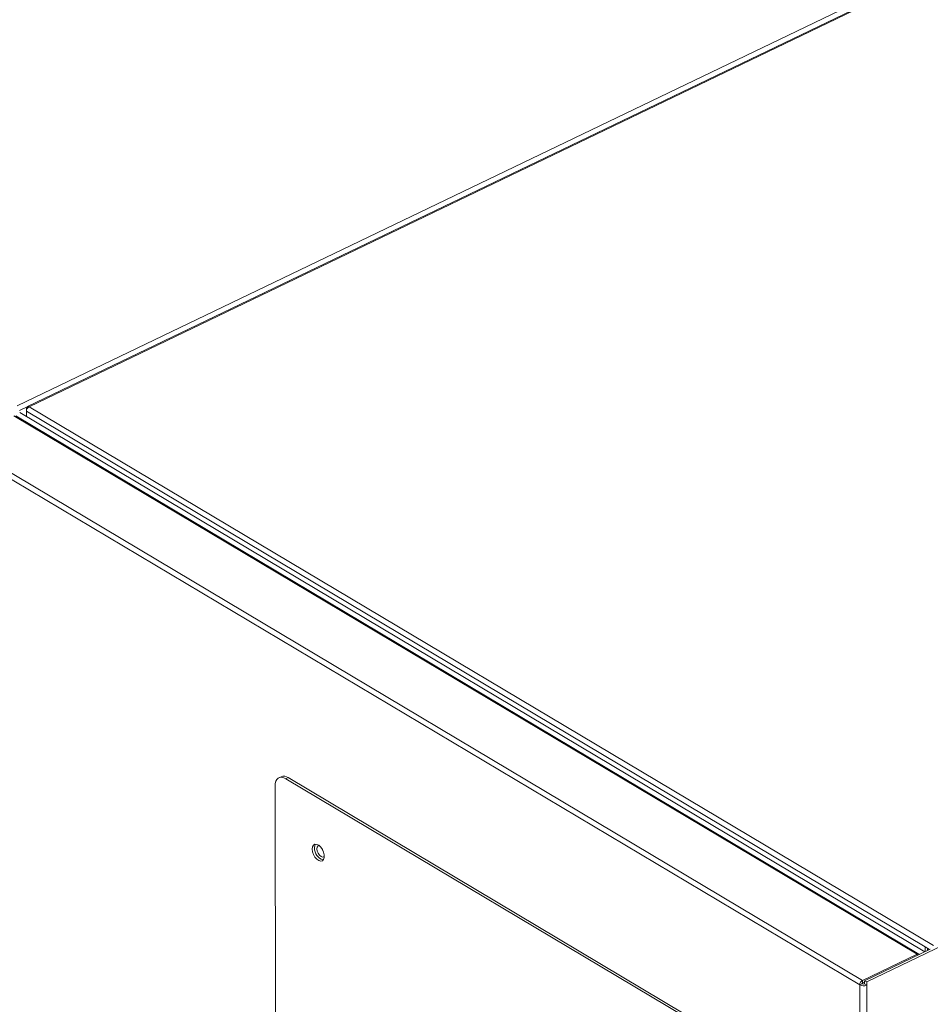
# Model space of a CAD drawing. Extents: x 19.1 to 29.8, y 0.6 to 8.7.
# Drawn here: x 20.5 to 20.8, y 5.9 to 6.2 of the extents above; entities that cross this region are included whole.
import ezdxf

# ---------------------------------------------------------------- set-up
doc = ezdxf.new("R2010")
doc.units = 0
doc.header["$MEASUREMENT"] = 0
doc.layers.get('0').update_dxf_attribs({"linetype": 'CONTINUOUS'})
doc.layers.add('D7', color=7, linetype='CONTINUOUS')

# ---------------------------------------------------------------- blocks, each defined once
blk = doc.blocks.new('A$C570E4B01')
at = {"lineweight": 15}
for p, q in [((0.8918825344438588, 3.079920118361054), (1.279499518457932, 3.26623188980072)), ((1.282898951857995, 3.265999668597855), (0.8952231338181136, 3.079659618026932)), ((1.283391261701233, 3.265917311636834), (0.8957743140943606, 3.079605557696627)), ((0.8957743140943606, 3.079605557696627), (1.187091597575723, 2.906041447905483)), ((1.181836558306365, 2.903294007486581), (0.8907782494423557, 3.076703822625571)), ((1.182456676899555, 2.903311173556537), (0.8913983680355599, 3.076720988695527)), ((0.8926452346214475, 3.078396946949683), (0.8951118220273813, 3.079582535528004)), ((0.8927228346617468, 3.077747260016057), (1.184285395222723, 2.904037016437499)), ((0.8948354531133091, 3.078176437184577), (1.184455445061282, 2.905623557796687)), ((0.8948382710271616, 3.076486977805237), (0.8948354531133091, 3.078176437184577)), ((0.8949241470445131, 3.079043317477518), (0.8949248005781456, 3.078651496227712)), ((0.8949241470445131, 3.079043317477518), (0.8950707965502787, 3.078955945075121)), ((1.164243000160361, 2.894837497273421), (0.8731846912963519, 3.068247312412412)), ((1.16334486269114, 2.89338411407433), (0.8723334704939774, 3.066765976702516)), ((0.9769391435263728, 2.960458211729406), (0.9761943979621535, 2.960100242726336)), ((0.9791881247709924, 2.960164219348657), (0.978443379206773, 2.959806250345585)), ((0.978443379206773, 2.959806250345585), (1.124435704957882, 2.872825389641001)), ((0.9791881247709924, 2.960164219348657), (1.125180450522102, 2.873183358644074)), ((0.9752829641453289, 2.772667240181448), (0.9749747129148645, 2.957476982368464)), ((1.240824610982735, 2.930494710243538), (1.165608367201081, 2.894341310888137)), ((1.184455445061282, 2.905623557796687), (1.185853381056866, 2.90479068061989)), ((1.184457952966035, 2.904119962078774), (1.184455445061282, 2.905623557796687)), ((1.185202625715853, 2.90447789608292), (1.185201456189297, 2.905179077071415)), ((1.164243000160361, 2.894837497273421), (1.181836558306365, 2.903294007486581)), ((1.186004348747325, 2.904863255923136), (1.164940966552471, 2.894738941945468)), ((1.181837281695387, 2.902860304958399), (1.181836558306365, 2.903294007486581)), ((1.164089535440972, 2.893742048078478), (1.16334486269114, 2.89338411407433)), ((1.164704324838318, 2.078328652481089), (1.16334486269114, 2.89338411407433)), ((1.164244409323949, 2.893992643674643), (1.164243000160361, 2.894837497273421)), ((1.164244409323949, 2.893992643674643), (1.164941679906953, 2.894327793378732)), ((1.164940966552471, 2.894738941945468), (1.165608367201081, 2.894341310888137)), ((1.164940966552471, 2.894738941945468), (1.164942669294696, 2.893718075459319)), ((1.165610069943305, 2.893320444401986), (1.164942669294696, 2.893718075459319)), ((1.165610069943305, 2.893320444401986), (1.165608367201081, 2.894341310888137)), ((1.16696761141187, 2.079416511448878), (1.165610069943305, 2.893320444401986))]:
    blk.add_line(p, q, dxfattribs=at)
at = {"lineweight": 15, "flags": 128}
for points in [[(0.978443379206773, 2.959806250345585), (0.9777653850477535, 2.960125729621014), (0.9771137289363665, 2.960263829408154), (0.9765134529338937, 2.960215243925362), (0.9759876232559392, 2.959981848201057), (0.9755564421996397, 2.959572608249344), (0.9752364990143221, 2.959003243416422), (0.975040070058192, 2.958295653052867), (0.9749747129148645, 2.957476982368464)], [(0.9869541979913592, 2.937152157963578), (0.9870610017170591, 2.93628921863913), (0.9873671795386727, 2.935394103014916), (0.9878395342666764, 2.93456383211335), (0.9884268878504869, 2.933888376498249), (0.9890656062153695, 2.933440927758085), (0.9896864575314694, 2.933269954417323), (0.9902221503954607, 2.933394009304523), (0.9906146712511017, 2.933799648026403), (0.9908214587711441, 2.934442887446824), (0.9908201057880817, 2.935254058419847), (0.9906107589706821, 2.936145226782102), (0.9902161027034495, 2.93701985826317), (0.9896789298559909, 2.937783116495627), (0.9890574142592854, 2.938352354359793), (0.9884189193420738, 2.938665836703102), (0.9878326527190708, 2.938689613018202), (0.9873621306959777, 2.938421099256445), (0.9870583326764617, 2.937889422157951), (0.9869541979913592, 2.937152157963578)], [(0.9876989435555643, 2.93751012696665), (0.987803078240681, 2.938247391161022), (0.9880502172008718, 2.938715694468993)], [(0.9884797242716346, 2.937211896775226), (0.9885791994286208, 2.93779186117753), (0.9888646194451027, 2.938163745598098), (0.9891690781682669, 2.938269989283029)], [(0.9908469430671047, 2.934779222885229), (0.9907365839414766, 2.934686094521394), (0.9903086556108249, 2.934578955609194), (0.989803382464352, 2.934752843792577), (0.989297701057076, 2.935181272866387), (0.9888685636220274, 2.93579904353679), (0.9885813339790772, 2.936512107262528), (0.9884797242716346, 2.937211896775226)], [(0.9905919857895142, 2.936199122974053), (0.9903890008655125, 2.936529856085983), (0.990118607277374, 2.937183952326212)]]:
    blk.add_lwpolyline(points, dxfattribs=at)
at = {"lineweight": 15}
for centre, radius, start, end in [((0.9777967044556348, 2.958269258289166), 0.002350941919948042, 53.71113617403545, 111.3936341455702), ((0.9915112232922567, 2.937307334870832), 0.003817669632752819, 176.9550528222842, 254.5792589974414), ((1.182153300230475, 2.902777661149432), 0.0006057548896848608, 46.09598712587271, 121.5261686782882), ((1.165066454201103, 2.893324433307871), 0.001722625647398564, 118.5563362450714, 178.0145770679182), ((1.164544061667634, 2.89572157477825), 0.002627127847593763, 242.8405922689133, 293.9393551113313), ((1.164386328683243, 2.893731778601717), 0.0002969708585246501, 118.5476753053572, 178.0182735345654), ((1.164541177602224, 2.894622435322857), 0.000989475791466069, 242.8419958160433, 293.9388878341362)]:
    blk.add_arc(centre, radius, start, end, dxfattribs=at)
for centre, major_axis, ratio, start_param, end_param in [((0.895775996221353, 3.078584691186814), (0.000667562201758801, 0.001008118270202244), 0.6572635135295439, 0.7909394589656633, 2.361735785760335), ((0.895775996221353, 3.078584691186817), (-0.0005688179054311544, 0.001066845280626086), 0.5944116722012501, 5.554038030985247, 7.124834357785155)]:
    blk.add_ellipse(centre, major_axis=major_axis, ratio=ratio, start_param=start_param, end_param=end_param, dxfattribs=at)
blk.add_open_spline([(3.198543939527262, 4.062505167480854), (3.198547672631399, 4.058928469827332), (3.198554856853058, 4.052045246691293), (3.198566949829093, 4.042129917642708), (3.198581135681415, 4.033027078606491), (3.198598060419592, 4.024736434493512), (3.198616846725479, 4.017258394737546), (3.198639224802555, 4.010595277782418), (3.19865497562396, 4.004952541372365), (3.198652017069101, 4.000288061467151), (3.198644468387364, 3.996553557807312), (3.198650369423397, 3.993500711984552), (3.198678454180005, 3.991100756225006), (3.198593472176263, 3.989410007802906), (3.198474773727504, 3.98812665676177), (3.198326636887778, 3.987007627297585), (3.198119951759857, 3.985888440791706), (3.197824049140713, 3.984736606920569), (3.197479593273691, 3.983742261974045), (3.197150451229142, 3.983006048592198), (3.196886427011542, 3.982488830512255), (3.196610145907705, 3.982018272157292), (3.196235037142337, 3.981475377938187), (3.195896609660956, 3.981043212815216), (3.195467639556718, 3.980592841119966), (3.195064069594785, 3.980299304904298), (3.194772560406044, 3.98015465963376), (3.194429227884093, 3.980034348559309), (3.193991861984934, 3.979938929827913), (3.19343036644171, 3.979876305596152), (3.192724952526738, 3.979868601840868), (3.191941214805944, 3.9799406660782), (3.191185384592181, 3.980090380662658), (3.190474058445808, 3.980293225713435), (3.189780583435855, 3.980536610376545), (3.188873279295684, 3.980913164126683), (3.187669529443845, 3.98149966820716), (3.185660223106403, 3.982695946487933), (3.182826206183499, 3.984412202102542), (3.17907243213326, 3.986611105510903), (3.174980131160176, 3.989037219038968), (3.170559015957188, 3.991665911725846), (3.166180108266524, 3.994279357350941), (3.161871734483178, 3.996854857757175), (3.157717049518986, 3.999338486790954), (3.153632788879257, 4.001779018997034), (3.149884701323209, 4.004008830453376), (3.146784196759789, 4.005861296558059), (3.144219467091197, 4.007290328576104), (3.142240611146185, 4.008342897577158), (3.140620501959894, 4.0091743155372), (3.139058316552756, 4.009953136110038), (3.137228541657741, 4.010836911452493), (3.134922346908034, 4.011906495733831), (3.131990682255825, 4.013200435810116), (3.128479738203715, 4.014655534050899), (3.1245425913636, 4.016168717688057), (3.120489206414938, 4.017607181871465), (3.116429985696747, 4.018935800954363), (3.111226812189919, 4.020504827058106), (3.104886903324875, 4.022197703970875), (3.09738844623643, 4.023890055629836), (3.08982643563369, 4.025316932229121), (3.081978136834728, 4.026517744923094), (3.073662344154691, 4.027486912754673), (3.064894600803079, 4.028187222075008), (3.055719096229431, 4.028576122554195), (3.04619446891089, 4.028610553657932), (3.036397716484764, 4.028260252965879), (3.026476635398744, 4.027498849316265), (3.016610313264188, 4.02631794913645), (3.006965688656642, 4.02473909993622), (2.997651522260064, 4.02277987622252), (2.988743456211616, 4.020481045239656), (2.980312262566464, 4.017887108089891), (2.972416578116274, 4.015041409330879), (2.96507663051019, 4.011978006938399), (2.953765822396996, 4.006536983185633), (2.938049146717809, 3.999072389881608), (2.91958093576509, 3.99016421173614), (2.902886963866557, 3.982099047787196), (2.887899453277718, 3.97485065352458), (2.873192742889252, 3.967747756803734), (2.858488024445869, 3.960676011224621), (2.846505716104467, 3.954914297921967), (2.837135763795352, 3.950413192159411), (2.830005382087442, 3.947530286998447), (2.822242635472527, 3.944846266377485), (2.813796119020374, 3.942426819529476), (2.804671188933888, 3.940312420405888), (2.794887512577667, 3.93855824355277), (2.784509694566559, 3.937214051895719), (2.773634706740616, 3.936352182027461), (2.763357282937044, 3.936059950074174), (2.753914531338133, 3.936213446402956), (2.745532218634885, 3.936676654972416), (2.737457922245405, 3.937428965554977), (2.72900056477264, 3.938537859159432), (2.720320323238845, 3.940061295953504), (2.711596902794163, 3.94202957952564), (2.703463646786609, 3.944280875771295), (2.695972106067849, 3.946758692638918), (2.68915548451448, 3.949404793581653), (2.683213952791654, 3.952067211359658), (2.678055328299159, 3.954678540613042), (2.673632972908244, 3.957231630030126), (2.668742692557508, 3.960191266426113), (2.66284024356019, 3.963705758089731), (2.655627627157024, 3.968010485121892), (2.648016418311464, 3.972546323274393), (2.640054493895015, 3.977291361611917), (2.631789755817941, 3.982215525880713), (2.622956655978605, 3.98747806648889), (2.61356628118839, 3.993072359512485), (2.603633754870735, 3.998990267188237), (2.592243487843568, 4.005777486692994), (2.57948120262774, 4.013383040588238), (2.565562994322711, 4.021678273514368), (2.551626539484822, 4.029984426595558), (2.537788558088515, 4.038231462216721), (2.524048196381536, 4.046419157910638), (2.510404054131563, 4.054547612737817), (2.494442550522287, 4.064053531532036), (2.476204574285198, 4.074909320423433), (2.46035874125662, 4.084332724845492), (2.449275385215891, 4.090918176934524), (2.442874484444637, 4.094721976622473), (2.436458275046952, 4.098537762700953), (2.430152387630663, 4.102298685581438), (2.424296958298704, 4.105780967052006), (2.419079534222696, 4.108900801089659), (2.414531889391959, 4.111517725673732), (2.410441295877099, 4.114146043514344), (2.406773079006179, 4.116907075320141), (2.403503725706848, 4.119668498758966), (2.400636178509139, 4.122339580363036), (2.3983685907614, 4.124623800454449), (2.396626941054286, 4.126478437880646), (2.395338696289222, 4.127903374204241), (2.394248170791975, 4.129149707940085), (2.393313453026927, 4.130247353044034), (2.392376208048837, 4.131374077548987), (2.391219354196259, 4.132801658510758), (2.389684785131131, 4.13476533678319), (2.387759772842379, 4.137351823293427), (2.385548825156157, 4.140509432038026), (2.383160882586687, 4.144167508948328), (2.380685962820031, 4.148262943447396), (2.378174019268322, 4.152798222199191), (2.375679546234785, 4.157762458665687), (2.373257001238848, 4.163125388370148), (2.37098855760879, 4.168800074226287), (2.369036655197142, 4.174408739232218), (2.367554364647283, 4.179346767395982), (2.366510272514198, 4.183354026096822), (2.365794608468867, 4.186482665608377), (2.36528332279493, 4.18901971817554), (2.364929839226157, 4.190992727386202), (2.364661664081744, 4.192651446798207), (2.364405622617504, 4.194406091001555), (2.364128027301511, 4.196616884231812), (2.363854555107046, 4.199400587863995), (2.363636539336547, 4.20272856142833), (2.363557174619807, 4.206429953856439), (2.363588768223899, 4.210271898602642), (2.363575889830777, 4.214088286606618), (2.363576504940589, 4.217732500789101), (2.363524978523635, 4.221173215658254), (2.363350134299004, 4.224917389852944), (2.363032790986871, 4.228947257831091), (2.362522031668725, 4.233280734824474), (2.361874082669111, 4.237417751083331), (2.360930050534144, 4.242212220720674), (2.359520388473364, 4.24781379864392), (2.35740586042693, 4.254253738319662), (2.35504592305751, 4.259827470135122), (2.352671640149389, 4.264452402433049), (2.350508172330784, 4.268127173879726), (2.348169226973262, 4.271604115010739), (2.345771020457754, 4.274739448118192), (2.343204450443586, 4.277720993219402), (2.340301030860395, 4.280707011218576), (2.336599051012961, 4.284008229428807), (2.33231246713239, 4.287211615097352), (2.327840276484416, 4.289933123039102), (2.323503687825685, 4.292103837675874), (2.31909666074079, 4.293912213898693), (2.314038654384625, 4.295530052109203), (2.308367925295009, 4.296804878092084), (2.302089802648517, 4.297620683736394), (2.295579688541004, 4.297857854988104), (2.289042857899155, 4.297507549341361), (2.282623901123678, 4.29664003352687), (2.277331441601198, 4.295528252722754), (2.273160758696029, 4.294425888420058), (2.270327039062558, 4.293579970352667), (2.26796498800271, 4.292806259894), (2.266127721045827, 4.292161988074822), (2.264679089570244, 4.291628551429177), (2.262907947805594, 4.290951325584025), (2.260478144445308, 4.28996670805132), (2.257203258351048, 4.288525606664043), (2.253281725766321, 4.28663119067815), (2.248670279330248, 4.284421309822054), (2.243313566614312, 4.281838415058607), (2.237329161094486, 4.278955169863103), (2.230709786722009, 4.275764896390374), (2.223454198812355, 4.27226819897804), (2.2150789417799, 4.268231702442833), (2.205789677246635, 4.263754945802035), (2.195820600362516, 4.258950776960535), (2.185894607607558, 4.254167932280456), (2.171589641065246, 4.247275250488364), (2.153025269868444, 4.238331592773516), (2.130321422605569, 4.227395250044268), (2.107537007660817, 4.216421878078133), (2.084691624657701, 4.205420872283474), (2.061779346646794, 4.194389433592331), (2.039227055875834, 4.183532905126128), (2.016916686529761, 4.172794455285137), (1.989031669706002, 4.159374556587199), (1.955672518919535, 4.143323304632265), (1.916926630435647, 4.124684391225308), (1.878494242196474, 4.106199970015268), (1.840218604642594, 4.087794676171525), (1.700829497344365, 4.02077969334432), (1.472525469705197, 3.911109137797204), (1.155334101410752, 3.758815888530192), (0.8944766708252629, 3.633525115979609), (0.6777486573017271, 3.529338828463413), (0.5542386716321275, 3.469955769346523), (0.4798249309754326, 3.434183190158942), (0.4545279835488927, 3.422022903199714), (0.4292407927041708, 3.409867969575018), (0.4039636795555523, 3.39771863984156), (0.3786050212810395, 3.385531063049136), (0.3533985447162351, 3.373417697787758), (0.3280910634393379, 3.361256778806055), (0.3025300054655489, 3.348975309221389), (0.2762325284300786, 3.336341147136618), (0.2491938176073276, 3.323352433236973), (0.2266480733444425, 3.312522339345618), (0.2088605681182472, 3.303973381804258), (0.1962497357957389, 3.297913577456436), (0.1840173330464481, 3.292020833881834), (0.1722623402646306, 3.286396321235927), (0.1611236494384194, 3.280918316524946), (0.1507625572207125, 3.275467351113456), (0.1410890824325541, 3.270099481890069), (0.1324431983403223, 3.265037185036322), (0.1247452976746608, 3.260310198567417), (0.1179220917971513, 3.255937133458659), (0.1115584780543877, 3.251688088488088), (0.1064797089690437, 3.248160034666366), (0.1025051193044213, 3.245315185961799), (0.09951610397480337, 3.243131562768294), (0.0965813330185874, 3.2409429393332), (0.09370081559648824, 3.238750593627767), (0.09095023054400642, 3.236613747534049), (0.0885848444553794, 3.234739754098246), (0.08667618982486758, 3.233203123917932), (0.08511176927778408, 3.231928399114281), (0.08351481437285813, 3.230612316910591), (0.08168646975667215, 3.229085801985741), (0.07954212082273315, 3.227267448960662), (0.07691505581786018, 3.224997846312686), (0.0737841499009555, 3.22222848324418), (0.07014724787599036, 3.218915276762058), (0.06628841713931521, 3.215278585842922), (0.06213567010967935, 3.211217870560439), (0.05787088318674805, 3.206870439798909), (0.05355981856993353, 3.202268510546473), (0.04944471774230053, 3.197664045012656), (0.04552310938099069, 3.193061308679003), (0.04180640703293292, 3.188481245162135), (0.03880728749986062, 3.184598719636099), (0.03651809961270303, 3.181517573159905), (0.03492627943041882, 3.179318103957497), (0.03357799906212833, 3.177410714243541), (0.03245906328873716, 3.17579537027874), (0.03146657459239677, 3.174337667040875), (0.03046199569936547, 3.172838007349458), (0.02913453098923569, 3.17081837077412), (0.02740945848341525, 3.168119170850165), (0.02528625981721788, 3.164662939228602), (0.02302711963028159, 3.160804956224231), (0.02085132681963486, 3.156883817575213), (0.01885013838674965, 3.153077821000775), (0.01702443356594685, 3.14941694158026), (0.01529655658675821, 3.145755097877737), (0.01366577326278318, 3.142093456825899), (0.01215018101941823, 3.138479381349361), (0.01079496487168896, 3.135041363156928), (0.009633909245135186, 3.131911623239333), (0.008686665029852492, 3.129211594457274), (0.00792329529357616, 3.126925146872008), (0.007262058282901052, 3.124857932156875), (0.006603782402844871, 3.122709199763335), (0.005883267639898548, 3.120233433403756), (0.005107767632889448, 3.117392550508487), (0.003955565172741871, 3.112836678320139), (0.002611110629768376, 3.106637459554101), (0.001535399498376222, 3.100153443869386), (0.0008682897601879347, 3.094898114285829), (0.0004698783416010599, 3.090937967035002), (0.0001763079670773493, 3.08700937305353), (-1.040734207791161e-05, 3.083202471099671), (-9.643581025287062e-05, 3.079699663536228), (-0.0001056736175293338, 3.076682496309029), (-6.891761741556479e-05, 3.074184399885819), (-1.438664288144764e-06, 3.071881873078798), (0.0001048215157588572, 3.06945155245227), (0.0002767743689950919, 3.066627866784161), (0.000535103138300741, 3.063419200090589), (0.0008928234467440177, 3.059935088309135), (0.001553648899314197, 3.054704951654447), (0.002678081143766775, 3.047930667389611), (0.004205215812344676, 3.041029239870843), (0.005603855438092609, 3.035704343649973), (0.006669222061898239, 3.032020901324996), (0.007691489440755817, 3.028757648587867), (0.008633839695246337, 3.025937063481585), (0.009516904287831807, 3.023429610149243), (0.01039203058941141, 3.021053992014046), (0.01132252633687969, 3.018638055139789), (0.01233146777040517, 3.016130039997913), (0.01346380877873443, 3.013435742134654), (0.01480635185688683, 3.01038561210242), (0.01646146187671249, 3.006814320735645), (0.01815227760137006, 3.003375040707034), (0.01978825079381963, 3.000204884536625), (0.02127135272726477, 2.997438031545668), (0.02291059085193226, 2.994496286330897), (0.02465768192608309, 2.991484884844731), (0.02638987762560063, 2.988614806702111), (0.02796603150026655, 2.986091991518439), (0.02926008791343904, 2.984078905661569), (0.03027424811628165, 2.982535008035626), (0.03101719131461422, 2.981421538972652), (0.03160455280402275, 2.980550337607777), (0.03214821086374897, 2.979752230307529), (0.03276231363261317, 2.978858569648068), (0.03350301064278582, 2.977793136630865), (0.03437363609553401, 2.976557530924564), (0.03561161869208362, 2.974827655094449), (0.03729592864027254, 2.972526087168685), (0.03949595630042424, 2.969611072561865), (0.04194051297538337, 2.966481018326917), (0.0455877469339292, 2.961970682702358), (0.0503879124736919, 2.956348277853554), (0.05640610040739702, 2.949774797951703), (0.06242240301862623, 2.943608316300661), (0.06852399887901228, 2.937711397731713), (0.07364343454819888, 2.933034502006352), (0.07771509111577402, 2.929460277563759), (0.08063107994102481, 2.926961826806521), (0.08348159163521629, 2.924576817504903), (0.08607078005007551, 2.922457353003546), (0.0881007911073759, 2.920826725856132), (0.08955368037957712, 2.919673932765701), (0.09058023438846519, 2.91886661172907), (0.09152778836972786, 2.918125887456737), (0.09257962555014032, 2.917309672059154), (0.09416650029096374, 2.916088577536577), (0.09640623357388378, 2.914387778335145), (0.0994261628482711, 2.912138790551534), (0.1029514467429031, 2.909573067900595), (0.1068213747738831, 2.90682734759277), (0.1108613618760579, 2.904036030097156), (0.1149543925241083, 2.901281822279611), (0.121489878058977, 2.896994215484268), (0.1306661434541461, 2.89128622509347), (0.145761886537823, 2.882359987380601), (0.1638992011819553, 2.871507265299751), (0.1866677490536333, 2.85794115798994), (0.2110839778492632, 2.843381538204767), (0.2372019358583444, 2.827816422743524), (0.2643186676677445, 2.811658551447305), (0.2923587532430005, 2.794954388018226), (0.3210813048156709, 2.7778471130576), (0.3495959041891084, 2.76086578814628), (0.3777422243961368, 2.744105752022032), (0.4099454338179029, 2.724930797834517), (0.4462469694290476, 2.703316862031865), (0.4867670458392936, 2.679189243584954), (0.5272061580580001, 2.655107293831797), (0.5676543278180404, 2.631014191001251), (0.6081198088991968, 2.606904043744363), (0.6436951911992921, 2.585699283230479), (0.6743806936198737, 2.567402324131198), (0.7002115683486281, 2.55199487872898), (0.726278708391682, 2.536444570687422), (0.7527753509050044, 2.520639396951776), (0.7798615719179125, 2.504488077934738), (0.8055094748515685, 2.489203449940632), (0.8296373154337218, 2.474835238926678), (0.8520698191413558, 2.461488409285403), (0.8744884212852142, 2.448162383523162), (0.8966072142134394, 2.435032645007109), (0.9182621531023685, 2.422179349943811), (0.934756086567198, 2.412373863070979), (0.946238190582072, 2.405535442830987), (0.9528461461957747, 2.401595761735472), (0.9594105592981137, 2.397677616668533), (0.9659045322198736, 2.393797149155363), (0.9721713711600941, 2.390047601521708), (0.9776635349653802, 2.386757074015051), (0.9823051615405589, 2.383979076490339), (0.986122027721116, 2.381681647827373), (0.9894984335542674, 2.37970026785792), (0.9924305451547824, 2.377923966187961), (0.9949475360932567, 2.375995412490665), (0.9970169809899048, 2.374158761522667), (0.9987551283171356, 2.372431045606083), (1.000404062162112, 2.370650301632901), (1.00228344059645, 2.368435626377799), (1.004485533401969, 2.365553460598161), (1.00693379492548, 2.3619084704169), (1.009161775870787, 2.358030651882952), (1.01108808416658, 2.354129812837732), (1.012688429680175, 2.350399449237333), (1.014132704183233, 2.346396584438388), (1.015357410324874, 2.342192952991688), (1.016277690951092, 2.337892555218765), (1.016967121968214, 2.333143170152066), (1.017073727837619, 2.328053875715396), (1.017007645835655, 2.322404718978706), (1.017009525291222, 2.31640091631891), (1.017005329331319, 2.31023521567618), (1.017013559938299, 2.303994851348282), (1.017026995227404, 2.297725864703157), (1.017051009322465, 2.289241829518206), (1.017087328378729, 2.278724628402992), (1.017127005951558, 2.266416351694858), (1.017149412989617, 2.254758611033539), (1.017162323366954, 2.243748091345907), (1.017176111205991, 2.234026984385967), (1.017190570904297, 2.22546927028298), (1.017212305435883, 2.218016778102187), (1.017223138093208, 2.210849812271324), (1.017962019774352, 2.203571951364174), (1.019153941703244, 2.196875432213256), (1.020656096048363, 2.190732068699462), (1.022377804142572, 2.185009418549083), (1.024519192294612, 2.179047538373545), (1.027104047152399, 2.172919491385413), (1.030136712410204, 2.166713954986296), (1.033231448286251, 2.161222310506506), (1.036292959823378, 2.156375338942041), (1.039277055907512, 2.152078135751594), (1.042656653514676, 2.147684228806908), (1.046422954420017, 2.143299094289283), (1.050545007919645, 2.139056263452321), (1.054956974770512, 2.135098528173638), (1.059570385428664, 2.131519380414348), (1.064321711708395, 2.128538031449182), (1.069997475944128, 2.125164794579025), (1.076721381503852, 2.121132686555753), (1.083347826931892, 2.117190019350984), (1.087483597869983, 2.114724029563893), (1.088998006652211, 2.113821050011506)], degree=3, knots=[0, 0, 0, 0, 0.001895596064558626, 0.003648004934187109, 0.005257375926504048, 0.006723775131139934, 0.008047181704615542, 0.009227427145742501, 0.0102631173015369, 0.01104961608540246, 0.01171873832360014, 0.01226370551400368, 0.01268723501200186, 0.0130029845185934, 0.0132167340002634, 0.01343611292865946, 0.01374645763143734, 0.01405924797965067, 0.01439995718617408, 0.01475472771998472, 0.01507177777270837, 0.01528445392722181, 0.01546207181790952, 0.0157891178975114, 0.0162294726667678, 0.01663984202810968, 0.01701528814573358, 0.01734130141788783, 0.01769408169182302, 0.01807193226045988, 0.01847022551038834, 0.01888249828091434, 0.01921770064078409, 0.01943685084473669, 0.01963937296253533, 0.01985441986954415, 0.020200164294652, 0.02057367423146228, 0.02132904556112197, 0.0221765152374242, 0.02309536144709878, 0.02408288114101738, 0.02514181877301114, 0.02602668736470552, 0.02696112405492064, 0.02791164287115568, 0.02874507401312013, 0.02944686413967598, 0.02996964824636675, 0.03038166004189767, 0.03067785131899745, 0.0309530244299565, 0.03131267718070453, 0.03175875515619298, 0.03229323738271814, 0.03298503071479291, 0.03371587663613078, 0.03443304253273453, 0.03513548344656398, 0.0358227517042596, 0.03708132648696937, 0.03828128358779328, 0.03944436438126485, 0.04065642497211603, 0.04192382720826876, 0.04324446553284106, 0.04461580967076369, 0.04603479740619879, 0.04749767663869564, 0.04899834431673179, 0.05050504890948408, 0.05200408020400762, 0.0534912486940648, 0.0549605922029364, 0.05640474114515225, 0.05781623085478634, 0.05919181899784037, 0.06053867268409902, 0.06457174650416994, 0.06852232139058868, 0.07159523772431742, 0.07460240485832516, 0.0775543923654938, 0.0804741797014749, 0.08349256164156103, 0.08478184500059939, 0.08611181217069283, 0.08748595434002153, 0.08890961568403312, 0.09038672956383359, 0.09192119054021634, 0.09351079952979305, 0.09514786133421652, 0.0968237245494418, 0.09810162958018097, 0.09936720064244497, 0.1005893020087661, 0.1017661014705575, 0.1032628593685422, 0.1046766373460957, 0.1060059458761914, 0.1073673130845826, 0.1086273054883836, 0.1097874005429411, 0.1108512824061414, 0.111822767984637, 0.1127191351966316, 0.1141843497399875, 0.1158045198714236, 0.1175835062039902, 0.119307116840699, 0.1211581446096108, 0.1231353670085149, 0.1252363175563339, 0.1274571158490593, 0.1297943163400697, 0.1328691401541134, 0.1360034350880585, 0.1391173893996917, 0.1422112381062672, 0.1452852035756481, 0.1483395283307044, 0.151374494990293, 0.1560112967852195, 0.1606047355003947, 0.1620400381627581, 0.1634752412610831, 0.1649162657681513, 0.1663627562080743, 0.1677241281392848, 0.1688626179032545, 0.1698803478264976, 0.1707927536243704, 0.1716221430372951, 0.1723708049969954, 0.1730379768483512, 0.1736211173208562, 0.1739777011775213, 0.1742904216221903, 0.1745580569705089, 0.1747796112345657, 0.1749849438908045, 0.1752614946964188, 0.1756519881408982, 0.1761582128081446, 0.1767634552504951, 0.1774272538261215, 0.1781473817770754, 0.178922575310354, 0.17975073869335, 0.180628695693884, 0.1815518034350287, 0.1824940531112366, 0.1833197241410626, 0.1839188516736292, 0.1844225804431984, 0.1848344072647862, 0.1851568029965965, 0.1853927817766744, 0.1856600220465706, 0.1860332963995379, 0.1865012729338301, 0.1870704120237696, 0.1877435381376546, 0.1884479553293506, 0.1891228251281841, 0.1897645332324042, 0.1903701291040827, 0.1909412258296483, 0.1917662669850616, 0.1925458192677365, 0.1933147972871583, 0.194071060326857, 0.1952628027470363, 0.1965704505154814, 0.1979725112610307, 0.1988297596105258, 0.1996964750363514, 0.2005722474575763, 0.2014185681593318, 0.2021629193979537, 0.2030475283991853, 0.2040333209610535, 0.205294495213045, 0.2064689801439684, 0.2074139167364185, 0.2084092462301135, 0.2094963046035319, 0.2107491000995334, 0.2120506404445911, 0.2134256858668759, 0.214736234790548, 0.2159585120347262, 0.2171979631350278, 0.2178275662447573, 0.2183890764015358, 0.2188460324815663, 0.2192016598402214, 0.2194599717088813, 0.2196985652740623, 0.2202516623315179, 0.2209011671881632, 0.2216445663777895, 0.2225858897790904, 0.2236508527291817, 0.224842832898007, 0.2261628073585503, 0.2276106758076197, 0.2291863813481457, 0.2311796633201413, 0.2331781587497121, 0.2351613015569831, 0.2371291063307149, 0.2417528047085386, 0.2462900686942789, 0.2507412773150367, 0.2554152489064493, 0.2599911345038565, 0.2644847601650443, 0.2689450595487741, 0.2733756959720071, 0.2812141567224005, 0.2889590989673366, 0.296622364637072, 0.3042736570900864, 0.311925211466508, 0.3802610574419494, 0.4412857941774911, 0.5023115289727038, 0.5368438185060272, 0.57137645619837, 0.576438388812074, 0.5814983114133283, 0.5865560929232643, 0.5916115877030357, 0.5966646938065803, 0.6017709497522092, 0.6067334746716723, 0.6118420353254305, 0.6170963848267262, 0.6224962908247177, 0.6280449721343457, 0.6306039619110251, 0.633154184007055, 0.6355995370258302, 0.6379364966933021, 0.6401763039244328, 0.6423318077512739, 0.6443977139047283, 0.6463690109346194, 0.648021915442444, 0.6495953234719368, 0.6510867972584264, 0.6525260589510984, 0.653274294471717, 0.6540185164689858, 0.6547585900023232, 0.6554944584263418, 0.6562257716924722, 0.6568938534037881, 0.6573544067320803, 0.6577426372924645, 0.6581470001811122, 0.6586427956634323, 0.6592305179061492, 0.65991064901093, 0.6608317425778907, 0.6618831423212377, 0.6630582646506181, 0.6642561019676627, 0.6656703480931884, 0.6670714769942496, 0.6684591505305822, 0.6698328871536422, 0.6711922526445283, 0.6725218867190933, 0.6732465911997935, 0.6738849314816647, 0.674436511040347, 0.6749010364447844, 0.6752818941304386, 0.675693563705949, 0.6761905634677045, 0.6770137533873378, 0.6779994762507502, 0.6791292839342048, 0.6802772137208595, 0.6812979404510802, 0.6823146446864865, 0.6833271543437317, 0.6843353584162516, 0.6853391791155758, 0.6863006576740343, 0.687153840834232, 0.6878972174293013, 0.688501633772324, 0.6890134268047553, 0.689574841553113, 0.6902420000178473, 0.6910150176050653, 0.6918673484649663, 0.6939112749058473, 0.6959914836900961, 0.6970528918306428, 0.6981049058749283, 0.6991474284503543, 0.7001803081129346, 0.701132771630767, 0.701932181721932, 0.7025790241280445, 0.7031189376518727, 0.703763726770268, 0.7045132381310123, 0.705367300104524, 0.7063204114260816, 0.7072915185622838, 0.7095425578642742, 0.7117396938856054, 0.7128348613418707, 0.7138358326364802, 0.7147173946940352, 0.715480018114495, 0.7161279905382583, 0.7167604027907496, 0.7174203104492822, 0.7181060918144497, 0.7188191865292838, 0.7196376272846309, 0.7206256450612228, 0.7217820844111665, 0.7225044009493099, 0.723279017925286, 0.7241056269068883, 0.7249838400207596, 0.7258273045913225, 0.7265443317687813, 0.7271355703624865, 0.7275501730243327, 0.7278692534043613, 0.7280932022241254, 0.7283007403402586, 0.7285584979255192, 0.7288663521587293, 0.7292241560639608, 0.729631740090222, 0.7303723642725695, 0.7312346017990058, 0.732190073320505, 0.7331344395109308, 0.7352390977371724, 0.7372324818865099, 0.7391161186577843, 0.7409336666903173, 0.7427594194755052, 0.7435655488403375, 0.7443732497352289, 0.7451810216797224, 0.7458941817218188, 0.746456712922052, 0.7467937802784677, 0.7470389777099425, 0.747261108508965, 0.7475336554215698, 0.7478564490886893, 0.7484877769573494, 0.7492500371343063, 0.7501417335206858, 0.7511162939060592, 0.7520899355170836, 0.753060711052322, 0.7540285094801921, 0.7566735298387344, 0.7593083378250343, 0.7640434755725347, 0.7688221160295803, 0.7745807762964286, 0.7804167201970476, 0.7863301923755275, 0.7927525306833266, 0.7992009532758779, 0.8055661812485024, 0.8118477740681023, 0.8180471373615597, 0.8271269407070843, 0.8361493634751684, 0.8451704756768074, 0.854193831405006, 0.8632212805961762, 0.8722533330682908, 0.8780049511706998, 0.8837603930858258, 0.8895439172143801, 0.8954543059219556, 0.9015006334953297, 0.9076813565049855, 0.9126308149254806, 0.9176612737514721, 0.9227066679160048, 0.9276510526569216, 0.9324947055834526, 0.9372413618209118, 0.9387318373535579, 0.940212903834173, 0.941684633951255, 0.9431471005103009, 0.9445819968532404, 0.9459019412091116, 0.9468503133545063, 0.9477180732258588, 0.948485811485474, 0.9491434466057723, 0.9497146716341989, 0.9502164404419233, 0.9505951018264783, 0.9509636319377139, 0.951426653103836, 0.9519934160101496, 0.9526632287157344, 0.9534323423661115, 0.9539988225466192, 0.9546051845808902, 0.9552467165686107, 0.9559186418765756, 0.9566148070828107, 0.9573262919747741, 0.9582611456889341, 0.9592831317673686, 0.9603621897902272, 0.9614600168790182, 0.9625690656980327, 0.9636820685884119, 0.9647920540564194, 0.9670744988732572, 0.9692617206909744, 0.9713171376975951, 0.9732543605855974, 0.9750943579768592, 0.9764610169886876, 0.9777680600798094, 0.9790138164177057, 0.9802163158688151, 0.9813767225864239, 0.9822420620826784, 0.9831529303078879, 0.9841067103698189, 0.9851002435631605, 0.9861292135588622, 0.9871886986553928, 0.9879217458381636, 0.9887182351398345, 0.989577740071968, 0.9904947723586969, 0.9914619912886302, 0.9924694557908909, 0.9935025319725075, 0.9945465615476473, 0.9956143349239661, 0.9972618615728833, 0.998997366889256, 1, 1, 1, 1], dxfattribs=at)

msp = doc.modelspace()

# ---------------------------------------------------------------- block references
at = {"layer": 'D7', "color": 7, "linetype": 'Continuous'}
msp.add_blockref('A$C570E4B01', (19.64027366799572, 3.000850391930379), dxfattribs=at)

doc.saveas('drawing.dxf')
